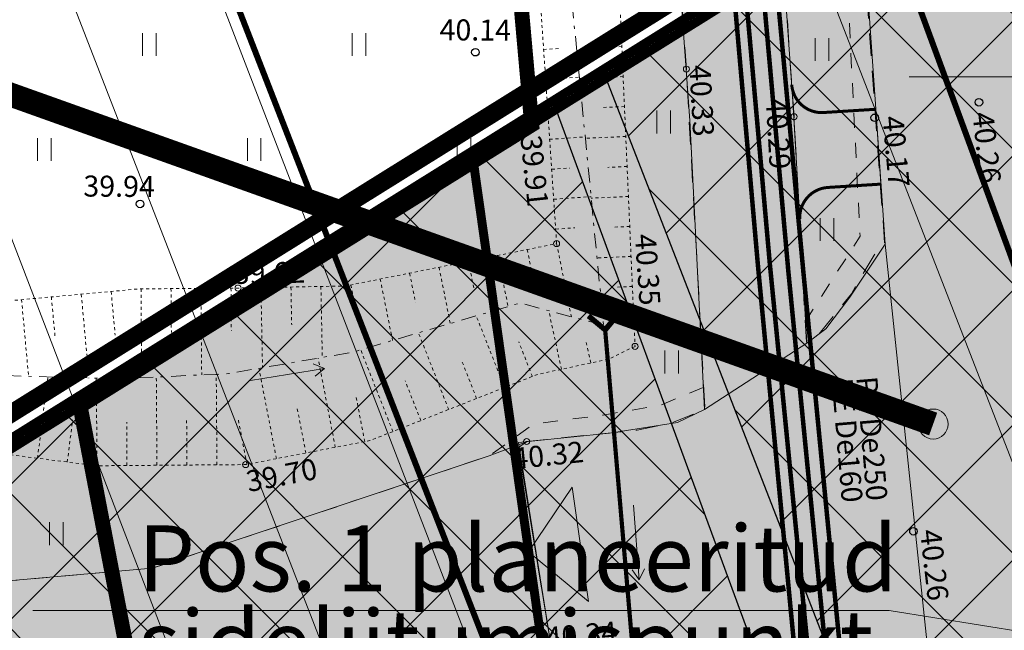
# Model space of a CAD drawing. Units: metres. Extents: x 549313 to 552306, y 6585829 to 6588909.
# Drawn here: x 550488 to 550521, y 6587604 to 6587624 of the extents above; entities that cross this region are included whole.
import ezdxf
from ezdxf import colors
from ezdxf.entities.mleader import LeaderData, LeaderLine
from ezdxf.enums import TextEntityAlignment as Align
from ezdxf.math import Vec2, Vec3

# ---------------------------------------------------------------- set-up
doc = ezdxf.new("R2010")
doc.units = ezdxf.units.M
for name, pattern in [('23010GEO Uus-Kristjani$0$ASFBET', [2.5, 1.5, -1]), ('23010GEO Uus-Kristjani$0$KRAAVIPOHI', [3.1, 1, -0.5, 0.1, -0.5, 1]), ('23010GEO Uus-Kristjani$0$KRUUSKILL', [2, 1, -1]), ('23010GEO Uus-Kristjani$0$NOLVAKRIIPS', [0.02001, 0.01, -1e-05, 0.01]), ('23010GEO Uus-Kristjani$0$NOLVAPEAL', [0.02001, 0.01, -1e-05, 0.01]), ('23010GEO Uus-Kristjani$0$TRUUP', [3.5, 2.5, -1]), ('CENTER', [50.8, 31.75, -6.35, 6.35, -6.35]), ('DASHED2', [0.375, 0.25, -0.125])]:
    doc.linetypes.add(name, pattern=pattern)
doc.layers.get('0').update_dxf_attribs({"lineweight": 9})
for name, color, linetype, lineweight in [('-TEHNOVÕRGUD', 7, 'Continuous', 9), ('23010_ELV+ENV$0$VR_vormistus', 7, 'Continuous', 9), ('23010_VKV$0$K-kuja', 1, 'Continuous', 9), ('23010GEO Uus-Kristjani$0$HALJASTUS', 250, 'Continuous', 9), ('23010GEO Uus-Kristjani$0$korgus-EH2000', 250, 'Continuous', 9), ('23010GEO Uus-Kristjani$0$KPOHULIIN', 250, 'Continuous', 9), ('23010GEO Uus-Kristjani$0$KTRASS', 250, 'Continuous', 9), ('23010GEO Uus-Kristjani$0$PIIR', 250, 'Continuous', 20), ('23010GEO Uus-Kristjani$0$RELJEEF', 250, 'Continuous', 9), ('23010GEO Uus-Kristjani$0$TEE', 250, 'Continuous', 9), ('23010GEO Uus-Kristjani$0$TRUUP', 250, 'Continuous', 9), ('23010GEO Uus-Kristjani$0$VEEKOGU', 250, 'Continuous', 9), ('23010GEO Uus-Kristjani$0$VTRASS', 250, 'Continuous', 9), ('DP_krunt_andmed', 7, 'Continuous', 9), ('DP_krunt_olemasolev', 36, 'Continuous', 9), ('DP_krunt_olemasolev_ABIJOON', 36, 'Continuous', 9), ('DP_krunt_planeeritud', 1, 'Continuous', 9), ('DP_MUU_juurdepääsud', 7, 'Continuous', 9), ('DP_MUU_turbamaardla', 30, 'DASHED2', 20), ('DP_MUU_õhuliini_ehituskeeluvöönd', 200, 'Continuous', 30), ('DP_transp_servajoon', 250, 'Continuous', 9), ('DP_transp_soidutee_olemasolev', 9, 'Continuous', 9), ('XR_xref', 7, 'Continuous', 9)]:
    doc.layers.add(name, color=color, linetype=linetype, lineweight=lineweight)
for name, color, linetype, lineweight, true_color in [('DP_haljastus_muru', 7, 'Continuous', 9, 0xd8f4b8), ('DP_KV_EL_õhuliinid', 7, 'CENTER', 9, 0x852100), ('DP_transp_kergliiklusala_olemasolev', 7, 'Continuous', 9, 0xffff99), ('DP_transp_kergliiklusala_planeeritud', 7, 'Continuous', 9, 0xffe699), ('Plan_ala', 7, 'CENTER', 9, 0x2b5549)]:
    doc.layers.add(name, color=color, linetype=linetype, lineweight=lineweight, true_color=true_color)
doc.styles.add('23010_ELV+ENV$0$SWISL_Kprojekt', font='swissl.ttf')
doc.styles.add('23010GEO Uus-Kristjani$0$ITALIC', font='italic.shx')
doc.styles.add('23010GEO Uus-Kristjani$0$romans', font='romans.shx')
doc.linetypes.add('23010GEO Uus-Kristjani$0$-KS-', pattern='A,5,[139,mkm,S=0.8,R=0,X=0,Y=0],5,-1.5,["K",23010GEO Uus-Kristjani$0$romans,S=1.4,R=0,X=-0.7,Y=-0.7],-1.5,10,-3', length=26)
doc.linetypes.add('23010GEO Uus-Kristjani$0$-V-', pattern='A,10,-1.5,["V",23010GEO Uus-Kristjani$0$romans,S=1.4,R=0,X=-0.7,Y=-0.7],-1.5,10,-3', length=26)
doc.linetypes.add('23010GEO Uus-Kristjani$0$KP_OHL', pattern='A,10,[138,mkm.shx,S=1,R=0,X=0,Y=0],1,[138,mkm.shx,S=1,R=0,X=0,Y=0],4,[138,mkm.shx,S=1,R=180,X=0,Y=0],1,[138,mkm.shx,S=1,R=180,X=0,Y=0],15', length=31)

# ---------------------------------------------------------------- blocks, each defined once
blk = doc.blocks.new('*U306')
at = {"layer": 'DP_krunt_andmed', "ltscale": 0.5}
h = blk.add_hatch(color=256, dxfattribs=at)
h.dxf.hatch_style = 1
edge = h.paths.add_edge_path()
edge.add_arc((0, 0), 0.5, 0, 360)
at = {"layer": 'DP_krunt_andmed', "color": 255, "const_width": 0.8, "flags": 128}
blk.add_lwpolyline([(0, 0), (-37.658, 13.436)], dxfattribs=at)
at = {"layer": 'DP_krunt_andmed', "const_width": 0.3, "flags": 128}
blk.add_lwpolyline([(0, 0), (-37.658, 13.436)], dxfattribs=at)
at = {"layer": 'DP_krunt_andmed', "ltscale": 0.5}
blk.add_circle((0, 0), 0.5, dxfattribs=at)
blk = doc.blocks.new('23010GEO Uus-Kristjani$0$RING02')
at = {"color": 0, "linetype": 'Continuous', "lineweight": -3}
blk.add_circle((0, 0), 0.25, dxfattribs=at)
blk = doc.blocks.new('23010GEO Uus-Kristjani$0$TORVAL')
at = {"color": 0, "linetype": 'Continuous', "lineweight": 0}
for p, q in [((-1.101, 0.899), (-0.899, 1.101)), ((-0.201, 0), (-1.101, 0.899)), ((-1.093, 0.891), (-0.79, 0.991)), ((-1.053, 0.852), (-0.75, 0.952)), ((-1.038, 0.962), (-0.83, 1.031)), ((-1.014, 0.812), (-0.711, 0.912)), ((0, 0), (-1, 1)), ((-0.974, 0.773), (-0.671, 0.873)), ((-0.959, 1.041), (-0.869, 1.071)), ((-0.934, 0.733), (-0.632, 0.833)), ((0.201, 0), (-0.899, 1.101)), ((-0.895, 0.694), (-0.592, 0.793)), ((-0.855, 0.654), (-0.552, 0.754)), ((-0.816, 0.614), (-0.513, 0.714)), ((-0.776, 0.575), (-0.473, 0.675)), ((-1, -1), (0, 0)), ((-0.899, -1.101), (0.201, 0)), ((-0.736, 0.535), (-0.434, 0.635)), ((-0.697, 0.496), (-0.394, 0.595)), ((-0.657, 0.456), (-0.355, 0.556)), ((-0.618, 0.416), (-0.315, 0.516)), ((-0.578, 0.377), (-0.275, 0.477)), ((-0.539, 0.337), (-0.236, 0.437)), ((-0.499, 0.298), (-0.196, 0.397)), ((-0.459, 0.258), (-0.157, 0.358)), ((-0.42, 0.218), (-0.117, 0.318)), ((-0.396, -0.195), (0.2, 0.002)), ((-0.38, 0.179), (-0.077, 0.279)), ((-0.341, 0.139), (-0.038, 0.239)), ((-0.318, -0.116), (0.16, 0.041)), ((-0.301, 0.1), (0.002, 0.2)), ((-0.261, 0.06), (0.041, 0.16)), ((-0.239, -0.038), (0.121, 0.081)), ((-0.222, 0.02), (0.081, 0.12)), ((-1.101, -0.899), (-0.201, 0)), ((-1.025, -0.824), (-0.424, -0.625)), ((-0.946, -0.745), (-0.345, -0.547)), ((-0.868, -0.666), (-0.267, -0.468)), ((-0.789, -0.588), (-0.188, -0.39)), ((-0.711, -0.509), (-0.11, -0.311)), ((-0.632, -0.431), (-0.031, -0.233)), ((-0.554, -0.352), (0.047, -0.154)), ((-0.475, -0.274), (0.126, -0.075)), ((-1.101, -0.899), (-0.899, -1.101)), ((-1.099, -0.901), (-0.503, -0.704)), ((-1.06, -0.94), (-0.581, -0.783)), ((-1.02, -0.98), (-0.66, -0.861)), ((-0.98, -1.02), (-0.738, -0.94)), ((-0.941, -1.059), (-0.817, -1.018))]:
    blk.add_line(p, q, dxfattribs=at)
blk = doc.blocks.new('23010GEO Uus-Kristjani$0$HEIN')
at = {"color": 0, "linetype": 'Continuous'}
for p, q in [((-0.455, 0.761), (-0.455, -0.761)), ((0.455, 0.761), (0.455, -0.761))]:
    blk.add_line(p, q, dxfattribs=at)
blk = doc.blocks.new('23010GEO Uus-Kristjani$0$SUUND')
at = {"color": 0, "linetype": 'Continuous'}
for p in [(-2.5, 0), (1.784, 0.413), (1.784, -0.413)]:
    blk.add_line(p, (2.5, 0), dxfattribs=at)
blk = doc.blocks.new('23010GEO Uus-Kristjani')
at = {"layer": '23010GEO Uus-Kristjani$0$korgus-EH2000', "linetype": 'Continuous', "ltscale": 0.5}
for centre in [(550510.137, 6587622.315), (550513.726, 6587620.731), (550505.811, 6587616.501), (550495.187, 6587615.02), (550508.424, 6587613.076), (550504.808, 6587609.906), (550495.441, 6587609.137)]:
    blk.add_circle(centre, 0.1, dxfattribs=at)
at = {"layer": '23010GEO Uus-Kristjani$0$KPOHULIIN', "linetype": '23010GEO Uus-Kristjani$0$KP_OHL', "ltscale": 0.5, "flags": 128}
for points in [[(550506.674, 6587646.06), (550538.697, 6587563.774), (550605.32, 6587514.806)], [(550492.354, 6587630.482), (550522.868, 6587551.379), (550581.873, 6587508.608)], [(550579.222, 6587504.946), (550519.295, 6587548.335), (550488.01, 6587628.811)], [(550576.229, 6587500.813), (550515.197, 6587545.002), (550483.609, 6587627.118)]]:
    blk.add_lwpolyline(points, dxfattribs=at)
at = {"layer": '23010GEO Uus-Kristjani$0$KTRASS', "linetype": '23010GEO Uus-Kristjani$0$-KS-', "ltscale": 0.5, "flags": 128}
blk.add_lwpolyline([(550508.336, 6587653.654, 0.15, 0.15, 0), (550510.59, 6587637.723, 0.15, 0.15, 0), (550512.528, 6587615.708, 0.15, 0.15, 0), (550514.207, 6587598.1, 0.15, 0.15, 0), (550514.578, 6587577.744, 0.15, 0.15, 0), (550512.09, 6587566.532, 0.15, 0.15, 0), (550508.397, 6587557.304, 0.15, 0.15, 0), (550507.236, 6587553.761, 0.15, 0.15, 0), (550506.823, 6587549.012, 0.15, 0.15, 0), (550507.54, 6587543.723, 0.15, 0.15, 0), (550513.319, 6587530.767, 0.15, 0.15, 0), (550523.652, 6587511.495, 0.15, 0.15, 0), (550526.297, 6587506.583, 0.15, 0.15, 0), (550526.515, 6587506.462, 0.15, 0.15, 0), (550526.68, 6587506.368, 0.15, 0.15, 0), (550531.507, 6587506.071, 0.15, 0.15, 0), (550540.105, 6587504.914, 0.15, 0.15, 0), (550545.682, 6587503.784, 0.15, 0.15, 0), (550550.858, 6587503.614, 0.15, 0.15, 0), (550559.197, 6587502.288, 0.15, 0.15, 0), (550571.75, 6587500.309, 0, 0, 0)], format="xyseb", dxfattribs=at)
at = {"layer": '23010GEO Uus-Kristjani$0$KTRASS', "linetype": '23010GEO Uus-Kristjani$0$-KS-', "ltscale": 0.5, "const_width": 0.15, "flags": 128}
blk.add_lwpolyline([(550508.714, 6587653.702), (550510.959, 6587637.814), (550512.92, 6587615.813), (550514.639, 6587598.409), (550515.067, 6587577.697), (550512.585, 6587566.541), (550509.011, 6587557.123), (550508.201, 6587554.454), (550507.362, 6587548.971), (550507.712, 6587545.093), (550507.842, 6587544.574), (550507.988, 6587544.236), (550513.636, 6587530.979), (550524.013, 6587511.873), (550526.214, 6587507.82), (550526.385, 6587507.706), (550526.556, 6587507.591), (550531.45, 6587507.476), (550540.203, 6587506.247), (550545.411, 6587505.179), (550550.667, 6587504.345), (550558.548, 6587502.922), (550574.545, 6587500.41), (550577.235, 6587499.944)], dxfattribs=at)
at = {"layer": '23010GEO Uus-Kristjani$0$PIIR', "linetype": 'Continuous', "ltscale": 0.5, "flags": 128}
for points in [[(550351.72, 6587839.96), (550421.37, 6587870.6), (550453.03, 6587883.77), (550465.14, 6587772.45), (550511.14, 6587624.3), (550405.2, 6587558.35), (550349.12, 6587627.39), (550342.71, 6587635.62), (550256.59, 6587742.11), (550150.24, 6587747.78), (550351.72, 6587839.96)], [(550611.53, 6587686.84), (550628.56, 6587643.13), (550715.66, 6587675.12), (550741.59, 6587604.52), (550559.39, 6587511.08), (550541.09, 6587501.69), (550512.22, 6587486.87), (550517.4, 6587510.31), (550405.2, 6587558.35), (550511.14, 6587624.3), (550611.53, 6587686.84)]]:
    blk.add_lwpolyline(points, dxfattribs=at)
at = {"layer": '23010GEO Uus-Kristjani$0$RELJEEF', "linetype": '23010GEO Uus-Kristjani$0$NOLVAKRIIPS', "ltscale": 0.5}
for p, q in [((550507.983, 6587623.066), (550507.229, 6587623.033)), ((550505.377, 6587622.969), (550505.923, 6587623.006)), ((550505.444, 6587621.971), (550506.568, 6587622.047)), ((550508.027, 6587622.067), (550506.572, 6587622.003)), ((550508.071, 6587621.068), (550507.371, 6587621.037)), ((550505.511, 6587620.974), (550506.088, 6587621.012)), ((550508.116, 6587620.069), (550506.767, 6587620.01)), ((550505.578, 6587619.976), (550506.763, 6587620.056)), ((550505.645, 6587618.978), (550506.253, 6587619.019)), ((550508.16, 6587619.07), (550507.512, 6587619.042)), ((550505.712, 6587617.98), (550506.958, 6587618.064)), ((550508.204, 6587618.071), (550506.963, 6587618.016)), ((550505.779, 6587616.983), (550506.417, 6587617.026)), ((550508.248, 6587617.072), (550507.654, 6587617.046)), ((550505.811, 6587616.501), (550506.301, 6587614.064)), ((550504.831, 6587616.304), (550505.027, 6587615.328)), ((550502.87, 6587615.91), (550503.049, 6587615.016)), ((550503.85, 6587616.107), (550504.191, 6587614.405)), ((550508.292, 6587616.073), (550507.158, 6587616.023)), ((550500.909, 6587615.517), (550501.105, 6587614.536)), ((550501.889, 6587615.714), (550502.265, 6587613.839)), ((550499.928, 6587615.321), (550500.339, 6587613.272)), ((550489.96, 6587614.816), (550490.217, 6587612.022)), ((550490.956, 6587614.907), (550491.09, 6587613.451)), ((550491.952, 6587614.993), (550491.977, 6587612.031)), ((550492.952, 6587615.001), (550492.964, 6587613.54)), ((550493.952, 6587615.01), (550493.976, 6587612.127)), ((550494.952, 6587615.018), (550494.964, 6587613.602)), ((550495.952, 6587615.035), (550496.003, 6587612.364)), ((550496.952, 6587615.054), (550496.976, 6587613.795)), ((550497.951, 6587615.073), (550497.996, 6587612.708)), ((550498.948, 6587615.125), (550499.162, 6587614.057)), ((550508.336, 6587615.074), (550507.796, 6587615.05)), ((550487.969, 6587614.633), (550488.203, 6587612.081)), ((550488.964, 6587614.724), (550489.087, 6587613.388)), ((550505.971, 6587612.313), (550505.547, 6587614.266)), ((550504.072, 6587611.707), (550503.131, 6587614.093)), ((550508.38, 6587614.075), (550507.353, 6587614.03)), ((550502.211, 6587610.973), (550501.204, 6587613.527)), ((550505.002, 6587612.074), (550504.548, 6587613.225)), ((550506.948, 6587612.525), (550506.791, 6587613.25)), ((550500.351, 6587610.239), (550499.278, 6587612.961)), ((550498.43, 6587609.713), (550497.857, 6587612.684)), ((550503.142, 6587611.34), (550502.655, 6587612.575)), ((550496.466, 6587609.335), (550495.886, 6587612.343)), ((550488.501, 6587609.349), (550488.846, 6587612.062)), ((550490.485, 6587609.098), (550490.462, 6587612.014)), ((550492.485, 6587609.114), (550492.462, 6587612.054)), ((550494.485, 6587609.129), (550494.461, 6587612.15)), ((550501.281, 6587610.606), (550500.761, 6587611.925)), ((550499.412, 6587609.903), (550499.127, 6587611.379)), ((550497.448, 6587609.524), (550497.16, 6587611.019)), ((550489.493, 6587609.223), (550489.672, 6587610.628)), ((550491.485, 6587609.106), (550491.474, 6587610.556)), ((550493.485, 6587609.122), (550493.473, 6587610.612)), ((550495.484, 6587609.145), (550495.192, 6587610.659))]:
    blk.add_line(p, q, dxfattribs=at)
at = {"layer": '23010GEO Uus-Kristjani$0$RELJEEF', "linetype": '23010GEO Uus-Kristjani$0$NOLVAPEAL', "ltscale": 0.5, "flags": 128}
for points in [[(550506.362, 6587647.057), (550506.728, 6587644.301), (550507.719, 6587629.059), (550508.424, 6587613.076)], [(550505.811, 6587616.501), (550504.978, 6587628.902), (550503.313, 6587644.103), (550503.061, 6587645.847)], [(550475.929, 6587600.393), (550475.298, 6587600.33), (550473.803, 6587603.316), (550473.215, 6587609.895), (550476.132, 6587613.524), (550478.618, 6587614.565), (550482.487, 6587615.234), (550486.163, 6587614.467), (550491.883, 6587614.992), (550495.187, 6587615.02), (550498.765, 6587615.088), (550503.897, 6587616.116), (550505.811, 6587616.501)], [(550508.424, 6587613.076), (550507.556, 6587612.657), (550505.165, 6587612.138), (550499.579, 6587609.935), (550495.441, 6587609.137), (550490.472, 6587609.098), (550486.254, 6587609.635), (550481.696, 6587610.861), (550479.546, 6587611.184), (550477.929, 6587610.709), (550476.448, 6587609.062), (550476.857, 6587604.34), (550476.34, 6587600.673), (550475.929, 6587600.393)]]:
    blk.add_lwpolyline(points, dxfattribs=at)
at = {"layer": '23010GEO Uus-Kristjani$0$TEE', "linetype": '23010GEO Uus-Kristjani$0$ASFBET', "ltscale": 0.5, "flags": 128}
for points in [[(550511.156, 6587648.815), (550512.015, 6587641.867), (550513, 6587631.149), (550513.726, 6587620.731), (550514.136, 6587613.212), (550514.505, 6587613.423), (550515.637, 6587614.829), (550516.395, 6587616.116), (550516.748, 6587616.515), (550516.31, 6587622.547), (550515.567, 6587633.706), (550514.624, 6587644.655), (550513.988, 6587649.854)], [(550506.125, 6587602.83), (550505.617, 6587603.14), (550504.54, 6587609.708), (550504.808, 6587609.906), (550508.495, 6587610.284), (550509.635, 6587610.521), (550510.757, 6587610.978), (550510.137, 6587622.315), (550509.318, 6587633.357), (550508.115, 6587645.228), (550507.804, 6587647.586)]]:
    blk.add_lwpolyline(points, dxfattribs=at)
at = {"layer": '23010GEO Uus-Kristjani$0$TEE', "linetype": '23010GEO Uus-Kristjani$0$KRUUSKILL', "ltscale": 0.5, "flags": 128}
for points in [[(550514.099, 6587613.894), (550515.927, 6587616.745), (550515.361, 6587628.091), (550513.989, 6587643.346), (550513.408, 6587649.641)], [(550510.698, 6587611.705), (550509.27, 6587611.116), (550507.361, 6587610.788), (550505.054, 6587610.494), (550503.565, 6587609.431), (550492.323, 6587605.681), (550483.843, 6587604.945), (550484.566, 6587602.945), (550478.08, 6587599.936), (550469.876, 6587596.964), (550463.803, 6587594.159), (550457.47, 6587590.361), (550453.599, 6587584.709), (550453.157, 6587579.056), (550453.326, 6587571.145), (550455.651, 6587562.788), (550458.774, 6587555.789), (550463.529, 6587545.679), (550468.252, 6587535.353), (550472.311, 6587527.381), (550477.109, 6587517.763), (550481.238, 6587509.063), (550485.603, 6587499.524), (550487.033, 6587495.406), (550487.523, 6587491.363), (550486.255, 6587484.146), (550483.856, 6587473.511), (550482.733, 6587468.635)]]:
    blk.add_lwpolyline(points, dxfattribs=at)
at = {"layer": '23010GEO Uus-Kristjani$0$TRUUP', "linetype": '23010GEO Uus-Kristjani$0$TRUUP', "ltscale": 0.5, "const_width": 0.14}
blk.add_lwpolyline([(550508.657, 6587599.375), (550507.428, 6587613.629)], dxfattribs=at)
at = {"layer": '23010GEO Uus-Kristjani$0$VEEKOGU', "linetype": '23010GEO Uus-Kristjani$0$KRAAVIPOHI', "ltscale": 0.5, "flags": 128}
for points in [[(550504.667, 6587646.436), (550504.988, 6587644.01), (550505.889, 6587628.979), (550507.392, 6587613.633)], [(550507.356, 6587613.782), (550504.589, 6587614.522), (550499.024, 6587612.886), (550494.883, 6587612.17), (550491.19, 6587611.993), (550486.303, 6587612.137), (550481.897, 6587612.864), (550479.15, 6587612.735), (550477.011, 6587612.086), (550475.147, 6587609.692), (550475.244, 6587603.73)]]:
    blk.add_lwpolyline(points, dxfattribs=at)
at = {"layer": '23010GEO Uus-Kristjani$0$VTRASS', "linetype": '23010GEO Uus-Kristjani$0$-V-', "ltscale": 0.5, "const_width": 0.15, "flags": 128}
for points in [[(550509.903, 6587653.853), (550511.948, 6587637.93), (550514.043, 6587615.492), (550515.716, 6587598.306), (550516.352, 6587577.576), (550513.844, 6587566.308), (550510.128, 6587556.626), (550509.314, 6587553.999), (550508.754, 6587550.323), (550508.619, 6587548.796), (550509.014, 6587545.108), (550514.63, 6587531.637), (550525.284, 6587512.353), (550526.562, 6587509.962), (550526.688, 6587509.881), (550531.289, 6587509.561), (550540.056, 6587508.08), (550545.553, 6587507.254), (550550.223, 6587506.295), (550559.027, 6587503.873), (550574.705, 6587501.255), (550577.348, 6587500.8)], [(550509.298, 6587653.776), (550511.533, 6587637.893), (550513.539, 6587615.544), (550515.241, 6587598.236), (550515.687, 6587577.639), (550513.185, 6587566.375), (550509.593, 6587556.864), (550508.804, 6587554.114), (550508.051, 6587549.063), (550508.436, 6587544.776), (550514.226, 6587531.29), (550524.806, 6587512.151), (550526.293, 6587509.369), (550526.708, 6587509.098), (550527.124, 6587508.826), (550531.765, 6587508.531), (550540.471, 6587507.038), (550545.756, 6587506.135), (550549.388, 6587505.539), (550561.551, 6587503.061), (550574.51, 6587500.858), (550574.704, 6587500.825), (550577.293, 6587500.384)]]:
    blk.add_lwpolyline(points, dxfattribs=at)
at = {"layer": '23010GEO Uus-Kristjani$0$HALJASTUS', "ltscale": 0.5, "xscale": 0.5, "yscale": 0.5, "zscale": 0.45}
for p in [(550492.225, 6587623.134), (550499.225, 6587623.134), (550514.661, 6587622.968), (550509.378, 6587620.555), (550488.725, 6587619.634), (550495.725, 6587619.634), (550502.725, 6587619.634), (550514.82, 6587616.97), (550509.644, 6587612.555), (550489.128, 6587606.835)]:
    blk.add_blockref('23010GEO Uus-Kristjani$0$HEIN', p, dxfattribs=at)
at = {"layer": '23010GEO Uus-Kristjani$0$korgus-EH2000', "linetype": 'Continuous', "ltscale": 0.5, "xscale": 0.5, "yscale": 0.5, "zscale": 0.5}
for p in [(550503.101, 6587622.877), (550519.892, 6587621.21), (550516.415, 6587620.694), (550491.921, 6587617.822), (550517.707, 6587606.914)]:
    blk.add_blockref('23010GEO Uus-Kristjani$0$RING02', p, dxfattribs=at)
at = {"layer": '23010GEO Uus-Kristjani$0$TRUUP', "ltscale": 0.5}
for name, p, xscale, yscale, zscale, rotation in [('23010GEO Uus-Kristjani$0$TORVAL', (550507.428, 6587613.629), 0.5000000004026378, 0.5000000004026378, 0.5000000004026378, 274.9279354132267), ('23010GEO Uus-Kristjani$0$SUUND', (550508.468, 6587606.539), 0.500000000335032, 0.500000000335032, 0.500000000335032, 274.1609464159301)]:
    blk.add_blockref(name, p, dxfattribs=dict(at, xscale=xscale, yscale=yscale, zscale=zscale, rotation=rotation))
at = {"layer": '23010GEO Uus-Kristjani$0$VEEKOGU', "ltscale": 0.5, "xscale": 0.5, "yscale": 0.5, "zscale": 0.5, "rotation": 9.230723653753362}
blk.add_blockref('23010GEO Uus-Kristjani$0$SUUND', (550496.841, 6587612.143), dxfattribs=at)
at = {"layer": '23010GEO Uus-Kristjani$0$korgus-EH2000', "linetype": 'Continuous', "ltscale": 0.5, "style": '23010GEO Uus-Kristjani$0$ITALIC'}
for s, rotation, p in [('40.14', 359.5348, (550501.901, 6587623.059)), ('40.17', 275.0719, (550516.458, 6587620.705)), ('40.26', 276.4516, (550519.454, 6587620.822)), ('39.94', 359.5348, (550490.025, 6587617.851)), ('40.26', 276.4516, (550517.707, 6587606.914))]:
    blk.add_text(s, height=0.7, rotation=rotation, dxfattribs=at).set_placement(p, align=Align.BOTTOM_LEFT)
for s, rotation, p in [(' 40.33 ', 273.1303, (550510.923, 6587622.684)), (' 40.29 ', 273.1212, (550513.473, 6587621.592)), (' 39.91 ', 275.9813, (550505.273, 6587620.36)), (' 40.35 ', 273.8714, (550509.101, 6587617.06)), (' 39.62 ', 1.0888, (550494.818, 6587615.85)), (' 40.32 ', 5.8536, (550504.087, 6587609.658)), (' 39.70 ', 10.9153, (550495.194, 6587608.865)), (' 40.34 ', 4.9063, (550505.201, 6587603.694))]:
    blk.add_text(s, height=0.7, rotation=rotation, dxfattribs=at).set_placement(p, align=Align.TOP_LEFT)
at = {"layer": '23010GEO Uus-Kristjani$0$VTRASS', "ltscale": 0.5, "style": '23010GEO Uus-Kristjani$0$romans'}
for s, rotation, p in [('PE De160', 274.8048, (550514.932, 6587609.901)), ('PE De250', 274.8406, (550515.757, 6587609.959))]:
    blk.add_text(s, height=0.7, rotation=rotation, dxfattribs=at).set_placement(p, align=Align.BOTTOM_CENTER)
blk = doc.blocks.new('*U318')
at = {"layer": 'DP_MUU_juurdepääsud', "ltscale": 0.5}
h = blk.add_hatch(color=256, dxfattribs=at)
h.dxf.hatch_style = 1
h.paths.add_polyline_path([(2.004, -1.659), (0, 0), (1.461, 2.152)])
at = {"layer": 'DP_MUU_juurdepääsud', "ltscale": 0.5, "flags": 128}
blk.add_lwpolyline([(2.004, -1.659), (0, 0), (1.461, 2.152)], close=True, dxfattribs=at)
blk = doc.blocks.new('23010_VKV')
at = {"layer": '23010_VKV$0$K-kuja'}
blk.add_circle((550515.859, 6587597.354), 100, dxfattribs=at)
blk = doc.blocks.new('23010_ELV+ENV')
at = {"layer": '23010_ELV+ENV$0$VR_vormistus'}
ml = blk.add_multileader_mtext('Standard', dxfattribs=at)
ml.set_content('Pos. 1 planeeritud  \\P\\pxql;0.4kV elektrivarustuse \\Pliitumispunkt Pa=210 kW', color=256, style='23010_ELV+ENV$0$SWISL_Kprojekt')
ml.set_leader_properties(color=256, linetype='ByLayer', lineweight=9)
ml.build(insert=Vec2(0, 0))
ml.multileader.update_dxf_attribs({"text_left_attachment_type": 6, "text_right_attachment_type": 6, "dogleg_length": 0.1, "arrow_head_size": 2})
ctx = ml.context
ctx.base_point, ctx.char_height, ctx.arrow_head_size, ctx.landing_gap_size, ctx.plane_origin = Vec3(550552.567, 6587622.058), 2.2, 2, 0, Vec3(550674.861, 6587554.648)
ctx.left_attachment, ctx.right_attachment = 6, 6
notes = []
notes.append((ctx, [(1, (1, 1, 0), (550552.517, 6587622.058), (1, 0), 0.05, [(0, [(550546.018, 6587605.081)], 0, [])])]))
ctx.mtext.insert, ctx.mtext.line_spacing_factor, ctx.mtext.flow_direction = Vec3(550552.567, 6587624.897), 0.77, 5
ctx.mtext.has_bg_fill, ctx.mtext.bg_color, ctx.mtext.bg_scale_factor, ctx.mtext.bg_transparency, ctx.mtext.use_window_bg_color = 1, -1023409921, 1.025, 0, 0
for ctx, leaders in notes:
    for number, flags, end, landing, length, lines in leaders:
        leader = LeaderData()
        leader.index, (leader.has_last_leader_line, leader.has_dogleg_vector, leader.attachment_direction) = number, flags
        leader.last_leader_point, leader.dogleg_vector, leader.dogleg_length = Vec3(end), Vec3(landing), length
        for number, points, colour, breaks in lines:
            line = LeaderLine()
            line.index, line.vertices, line.color, line.breaks = number, Vec3.list(points), colors.encode_raw_color(colour), breaks
            leader.lines.append(line)
        ctx.leaders.append(leader)
ml = blk.add_multileader_mtext('Standard', dxfattribs=at)
ml.set_content('Pos. 1 planeeritud  \\Psideliitumispunkt', color=256, style='23010_ELV+ENV$0$SWISL_Kprojekt')
ml.set_leader_properties(color=256, linetype='ByLayer', lineweight=9)
ml.build(insert=Vec2(0, 0))
ml.multileader.update_dxf_attribs({"text_left_attachment_type": 6, "text_right_attachment_type": 6, "dogleg_length": 0.1, "arrow_head_size": 2})
ctx = ml.context
ctx.base_point, ctx.char_height, ctx.arrow_head_size, ctx.landing_gap_size, ctx.plane_origin = Vec3(550491.853, 6587604.273), 2.2, 2, 0, Vec3(550676.173, 6587542.663)
ctx.left_attachment, ctx.right_attachment = 6, 6
notes = []
notes.append((ctx, [(0, (1, 1, 0), (550516.894, 6587604.273), (-1, 0), 1.604, [(0, [(550532.515, 6587601.78)], 0, [])])]))
ctx.mtext.insert, ctx.mtext.line_spacing_factor, ctx.mtext.flow_direction = Vec3(550491.853, 6587607.112), 0.77, 5
ctx.mtext.has_bg_fill, ctx.mtext.bg_color, ctx.mtext.bg_scale_factor, ctx.mtext.bg_transparency, ctx.mtext.use_window_bg_color = 1, -1023409921, 1.025, 0, 0
for ctx, leaders in notes:
    for number, flags, end, landing, length, lines in leaders:
        leader = LeaderData()
        leader.index, (leader.has_last_leader_line, leader.has_dogleg_vector, leader.attachment_direction) = number, flags
        leader.last_leader_point, leader.dogleg_vector, leader.dogleg_length = Vec3(end), Vec3(landing), length
        for number, points, colour, breaks in lines:
            line = LeaderLine()
            line.index, line.vertices, line.color, line.breaks = number, Vec3.list(points), colors.encode_raw_color(colour), breaks
            leader.lines.append(line)
        ctx.leaders.append(leader)

msp = doc.modelspace()

# ---------------------------------------------------------------- hatches: boundary and pattern name
at = {"layer": 'DP_haljastus_muru'}
h = msp.add_hatch(color=256, dxfattribs=at)
h.dxf.hatch_style = 1
h.paths.add_polyline_path([(550559.38, 6587511.05), (550541.09, 6587501.69), (550512.22, 6587486.88), (550517.4, 6587510.39), (550502.806, 6587533.625), (550500.751, 6587553.22), (550507.898, 6587584.938), (550503.031, 6587619.252), (550511.14, 6587624.3), (550526.981, 6587634.17), (550537.848, 6587568.702)])
h = msp.add_hatch(color=256, dxfattribs=at)
h.dxf.hatch_style = 1
h.paths.add_polyline_path([(550517.4, 6587510.39), (550405.2, 6587558.35), (550503.031, 6587619.252), (550507.898, 6587584.938), (550500.751, 6587553.22), (550502.806, 6587533.625)])
at = {"layer": 'DP_MUU_õhuliini_ehituskeeluvöönd'}
h = msp.add_hatch(dxfattribs=at)
h.set_pattern_fill('ANSI37', color=256)
h.paths.add_polyline_path([(550611.048, 6587537.571), (550555.675, 6587577.997), (550532.481, 6587637.594), (550507.449, 6587622.01), (550531.735, 6587559.606), (550582.208, 6587522.78)])
h = msp.add_hatch(dxfattribs=at)
h.set_pattern_fill('ANSI37', color=256)
h.paths.add_polyline_path([(550552.931, 6587507.763), (550508.366, 6587540.132), (550483.698, 6587607.22), (550505.789, 6587620.976), (550529.57, 6587556.3), (550578.405, 6587520.83)])
at = {"layer": 'DP_transp_kergliiklusala_olemasolev'}
h = msp.add_hatch(color=256, dxfattribs=at)
h.dxf.hatch_style = 1
h.paths.add_polyline_path([(550510.735, 6587610.971), (550510.246, 6587620.599), (550509.413, 6587632.105), (550508.666, 6587640.471), (550507.709, 6587648.243), (550511.139, 6587648.809), (550512.093, 6587640.957), (550512.895, 6587632.45), (550513.712, 6587620.921), (550514.156, 6587613.182)])
at = {"layer": 'DP_transp_kergliiklusala_planeeritud'}
h = msp.add_hatch(color=256, dxfattribs=at)
h.dxf.hatch_style = 1
edge = h.paths.add_edge_path()
edge.add_line((550516.622, 6587618.492), (550514.855, 6587618.372))
edge.add_arc((550514.923, 6587617.369), 1.005, 93.8871, 182.9771)
edge.add_line((550513.919, 6587617.317), (550513.649, 6587621.796))
edge.add_arc((550514.647, 6587621.866), 1, 184.0133, 273.5806)
edge.add_line((550514.709, 6587620.868), (550516.452, 6587620.977))
edge.add_line((550516.452, 6587620.977), (550516.622, 6587618.492))
at = {"layer": 'DP_transp_soidutee_olemasolev'}
h = msp.add_hatch(color=256, dxfattribs=at)
h.dxf.hatch_style = 1
h.paths.add_polyline_path([(550526.345, 6587594.064), (550526.709, 6587591.906), (550528.372, 6587583.88), (550530.383, 6587575.025), (550532.828, 6587565.659), (550535.088, 6587557.478), (550536.969, 6587550.054), (550538.256, 6587543.092), (550539.21, 6587534.842), (550539.237, 6587528.234), (550538.556, 6587518.138), (550538.371, 6587513.812), (550538.497, 6587513.067), (550538.876, 6587509.223), (550538.987, 6587508.559), (550539.312, 6587507.736), (550540.443, 6587505.338), (550541.405, 6587504.024), (550543.356, 6587502.106), (550546.533, 6587500.358), (550551.752, 6587498.76), (550556.55, 6587498.001), (550560.905, 6587497.26), (550557.076, 6587490.75), (550543.537, 6587493.05), (550534.864, 6587494.515), (550526.142, 6587495.965), (550527.049, 6587500.169), (550527.823, 6587503.179), (550528.683, 6587506.446), (550529.292, 6587509.192), (550529.382, 6587510.949), (550530.098, 6587514.488), (550530.438, 6587515.815), (550531.063, 6587518.796), (550532.13, 6587527.89), (550532.104, 6587534.599), (550531.394, 6587541.363), (550530.107, 6587548.652), (550528.502, 6587555.174), (550526.086, 6587564.116), (550523.86, 6587572.75), (550521.493, 6587582.815), (550519.98, 6587590.304), (550519.627, 6587592.254), (550518.619, 6587598.819), (550516.759, 6587616.487), (550516.44, 6587621.145), (550515.632, 6587632.742), (550514.955, 6587641.354), (550513.986, 6587649.853), (550520.724, 6587652.324), (550521.03, 6587650.055), (550521.972, 6587642.121), (550522.647, 6587633.343), (550523.332, 6587622.012), (550523.605, 6587617.714), (550523.837, 6587615.094)])
h = msp.add_hatch(color=256, dxfattribs=at)
h.dxf.hatch_style = 1
h.paths.add_polyline_path([(550504.534, 6587609.872), (550507.573, 6587610.19), (550509.836, 6587610.536), (550510.735, 6587610.971), (550514.156, 6587613.182), (550514.789, 6587613.659), (550515.59, 6587614.72), (550516.759, 6587616.487), (550518.619, 6587598.819), (550516.831, 6587600.499), (550515.114, 6587601.665), (550511.45, 6587603.248), (550510.893, 6587603.337), (550506.125, 6587602.83), (550505.617, 6587603.14)])
h = msp.add_hatch(color=256, dxfattribs=at)
h.dxf.hatch_style = 1
h.paths.add_polyline_path([(550491.897, 6587466.337), (550492.922, 6587471.068), (550496.045, 6587483.499), (550498.242, 6587492.849), (550497.488, 6587497.688), (550495.615, 6587502.609), (550490.61, 6587512.325), (550484.971, 6587521.885), (550480.39, 6587530.306), (550475.367, 6587539.673), (550471.033, 6587548.686), (550466.958, 6587558.34), (550465.269, 6587564.846), (550464.841, 6587570.563), (550464.543, 6587573.797), (550464.844, 6587576.045), (550465.681, 6587578.811), (550469.559, 6587583.394), (550473.618, 6587587.171), (550479.296, 6587589.872), (550486.984, 6587592.457), (550488.893, 6587592.393), (550490.643, 6587588.102), (550495.042, 6587587.265), (550499.673, 6587588.149), (550503.516, 6587589.052), (550505.361, 6587590.101), (550506.341, 6587593.724), (550506.009, 6587597.242), (550505.617, 6587603.14), (550504.54, 6587609.708), (550504.8, 6587609.9), (550503.565, 6587609.431), (550492.323, 6587605.681), (550483.843, 6587604.945), (550484.566, 6587602.945), (550478.08, 6587599.936), (550469.876, 6587596.964), (550463.803, 6587594.159), (550457.47, 6587590.361), (550453.599, 6587584.709), (550453.157, 6587579.056), (550453.326, 6587571.145), (550455.651, 6587562.788), (550458.774, 6587555.789), (550463.529, 6587545.679), (550468.252, 6587535.353), (550472.311, 6587527.381), (550477.109, 6587517.763), (550481.238, 6587509.063), (550485.603, 6587499.524), (550487.033, 6587495.406), (550487.523, 6587491.363), (550486.255, 6587484.146), (550483.856, 6587473.511), (550482.733, 6587468.635)])

# ---------------------------------------------------------------- linework, layer by layer
at = {"layer": 'DP_krunt_olemasolev', "const_width": 0.3}
for points in [[(550351.72, 6587839.96), (550421.37, 6587870.6), (550453.03, 6587883.77), (550465.14, 6587772.45), (550511.14, 6587624.3), (550405.2, 6587558.35), (550349.12, 6587627.39), (550342.71, 6587635.62), (550256.59, 6587742.11), (550150.24, 6587747.78), (550351.72, 6587839.96)], [(550611.51, 6587686.84), (550628.56, 6587643.13), (550715.66, 6587675.12), (550741.57, 6587604.55), (550559.38, 6587511.05), (550541.09, 6587501.69), (550512.22, 6587486.88), (550517.4, 6587510.39), (550405.2, 6587558.35), (550511.14, 6587624.3), (550611.51, 6587686.84)]]:
    msp.add_lwpolyline(points, close=True, dxfattribs=at)
at = {"layer": 'DP_krunt_olemasolev_ABIJOON', "const_width": 0.3}
msp.add_lwpolyline([(550611.658, 6587687.286), (550628.733, 6587643.513), (550715.838, 6587675.505), (550741.943, 6587604.404), (550559.517, 6587510.783), (550541.227, 6587501.423), (550511.79, 6587486.322), (550517.054, 6587510.212), (550404.553, 6587558.3), (550510.981, 6587624.555)], close=True, dxfattribs=at)
at = {"layer": 'DP_krunt_planeeritud', "const_width": 0.3}
for points in [[(550559.38, 6587511.05), (550541.09, 6587501.69), (550512.22, 6587486.88), (550517.4, 6587510.39), (550502.806, 6587533.625), (550500.751, 6587553.22), (550507.898, 6587584.938), (550503.031, 6587619.252), (550511.14, 6587624.3), (550526.981, 6587634.17), (550537.848, 6587568.702)], [(550517.4, 6587510.39), (550405.2, 6587558.35), (550503.031, 6587619.252), (550507.898, 6587584.938), (550500.751, 6587553.22), (550502.806, 6587533.625)]]:
    msp.add_lwpolyline(points, close=True, dxfattribs=at)
at = {"layer": 'DP_KV_EL_õhuliinid', "ltscale": 0.25, "const_width": 0.2, "flags": 128}
for points in [[(550591.606, 6587502.818), (550522.997, 6587552.919), (550488.844, 6587640.672)], [(550512.891, 6587637.994), (550540.046, 6587564.23), (550592.208, 6587526.281)]]:
    msp.add_lwpolyline(points, dxfattribs=at)
at = {"layer": 'DP_MUU_turbamaardla', "ltscale": 7.5, "const_width": 0.5, "flags": 128}
msp.add_lwpolyline([(549329.95, 6587327.51), (549350.55, 6587329.67), (549372.23, 6587345.42), (549384.3, 6587372.54), (549379.98, 6587410.76), (549408.82, 6587422.15), (549423.69, 6587384.58), (549452.48, 6587393.37), (549465.04, 6587399.15), (549465.21, 6587417.49), (549457.25, 6587445.6), (549452.43, 6587456.22), (549484.77, 6587470.79), (549567.97, 6587508.76), (549650.79, 6587546.75), (549666.84, 6587511.98), (549679.62, 6587502.02), (549700.2, 6587504.38), (549713.08, 6587520.6), (549710.39, 6587544.02), (549740.98, 6587558.13), (549748.19, 6587577.54), (549742.94, 6587589.02), (549871.98, 6587648.21), (549890.94, 6587606.88), (549913.42, 6587602.18), (549933.56, 6587615.35), (549933.4, 6587648.72), (550012.33, 6587684.68), (550072.24, 6587712.09), (550079.94, 6587695.28), (550099.35, 6587688.05), (550118.18, 6587696.67), (550125.4, 6587716.08), (550117.71, 6587732.9), (550297.54, 6587815.17), (550304.47, 6587799.16), (550323.72, 6587791.53), (550342.73, 6587799.75), (550350.36, 6587819), (550343.02, 6587835.98), (550351.72, 6587839.96), (550420.04, 6587870.02), (550450.99, 6587882.92), (550453.06, 6587882.56), (550454.58, 6587826.7), (550408, 6587782.55), (550407.36, 6587761.85), (550425.16, 6587742.91), (550469.99, 6587756.84), (550502.02, 6587653.66), (550504.98, 6587620.46), (550489.92, 6587611.09), (550499.9, 6587559.11), (550486.55, 6587551.68), (550501.32, 6587517.2), (550506.35, 6587482.42), (550473.43, 6587333), (550476.61, 6587326.14), (550610.93, 6587399.37), (550659.98, 6587366.28), (550656.94, 6587336.46), (550651.14, 6587304.74), (550641, 6587203.46), (550508.37, 6587132.67), (550354.37, 6587153.99), (550164.05, 6587180.66), (550121.59, 6587186.17), (550084.81, 6587186), (550067.23, 6587182.24), (550008.2, 6587190.39), (549850.92, 6587213.43), (549850.34, 6587213.51), (549757.71, 6587225.24), (549738.83, 6587227.08), (549691.27, 6587233.58), (549333.21, 6587306.88), (549329.95, 6587327.51)], close=True, dxfattribs=at)
at = {"layer": 'DP_MUU_õhuliini_ehituskeeluvöönd', "flags": 128}
for points in [[(550611.048, 6587537.571), (550555.675, 6587577.997), (550532.481, 6587637.594), (550507.449, 6587622.01), (550531.735, 6587559.606), (550582.208, 6587522.78)], [(550552.931, 6587507.763), (550508.366, 6587540.132), (550483.698, 6587607.22), (550505.789, 6587620.976), (550529.57, 6587556.3), (550578.405, 6587520.83)]]:
    msp.add_lwpolyline(points, close=True, dxfattribs=at)
at = {"layer": 'DP_transp_kergliiklusala_olemasolev'}
msp.add_lwpolyline([(550510.735, 6587610.971), (550510.246, 6587620.599), (550509.413, 6587632.105), (550508.666, 6587640.471), (550507.709, 6587648.243), (550511.139, 6587648.809), (550512.093, 6587640.957), (550512.895, 6587632.45), (550513.712, 6587620.921), (550514.156, 6587613.182)], close=True, dxfattribs=at)
at = {"layer": 'DP_transp_kergliiklusala_planeeritud', "flags": 128}
msp.add_lwpolyline([(550516.622, 6587618.492), (550514.855, 6587618.372, 0.40957), (550513.919, 6587617.317), (550513.649, 6587621.796, 0.412004), (550514.709, 6587620.868), (550516.452, 6587620.977)], format="xyb", close=True, dxfattribs=at)
at = {"layer": 'DP_transp_servajoon', "const_width": 0.1, "flags": 128}
for points in [[(550516.452, 6587620.977), (550514.709, 6587620.868, -0.412004), (550513.649, 6587621.796)], [(550516.622, 6587618.483), (550514.855, 6587618.372, 0.412696), (550513.919, 6587617.317)]]:
    msp.add_lwpolyline(points, format="xyb", dxfattribs=at)
at = {"layer": 'DP_transp_soidutee_olemasolev'}
msp.add_lwpolyline([(550532.104, 6587534.599), (550531.394, 6587541.363), (550530.107, 6587548.652), (550528.502, 6587555.174), (550526.086, 6587564.116), (550523.86, 6587572.75), (550521.493, 6587582.815), (550519.98, 6587590.304), (550519.627, 6587592.254), (550518.619, 6587598.819), (550516.759, 6587616.487), (550516.44, 6587621.145), (550515.632, 6587632.742)], dxfattribs=at)
msp.add_lwpolyline([(550504.534, 6587609.872), (550507.573, 6587610.19), (550509.836, 6587610.536), (550510.735, 6587610.971), (550514.156, 6587613.182), (550514.789, 6587613.659), (550515.59, 6587614.72), (550516.759, 6587616.487), (550518.619, 6587598.819), (550516.831, 6587600.499), (550515.114, 6587601.665), (550511.45, 6587603.248), (550510.893, 6587603.337), (550506.125, 6587602.83), (550505.617, 6587603.14)], close=True, dxfattribs=at)
at = {"layer": 'DP_transp_soidutee_olemasolev', "flags": 128}
msp.add_lwpolyline([(550486.984, 6587592.457), (550488.893, 6587592.393), (550490.643, 6587588.102), (550495.042, 6587587.265), (550499.673, 6587588.149), (550503.516, 6587589.052), (550505.361, 6587590.101), (550506.341, 6587593.724), (550506.009, 6587597.242), (550505.617, 6587603.14), (550504.54, 6587609.708), (550504.8, 6587609.9), (550503.565, 6587609.431), (550492.323, 6587605.681), (550483.843, 6587604.945)], dxfattribs=at)
at = {"layer": 'Plan_ala', "ltscale": 0.1, "const_width": 0.6}
msp.add_lwpolyline([(550612.02, 6587688.328), (550629.134, 6587644.405), (550716.257, 6587676.399), (550742.836, 6587604.035), (550559.843, 6587510.187), (550541.548, 6587500.798), (550510.789, 6587485.012), (550516.244, 6587509.721), (550403.041, 6587558.186), (550510.612, 6587625.15)], close=True, dxfattribs=at)

# ---------------------------------------------------------------- block references
at = {"layer": 'DP_krunt_andmed'}
msp.add_blockref('*U306', (550518.365, 6587610.489), dxfattribs=at)
at = {"layer": 'DP_MUU_juurdepääsud'}
msp.add_blockref('*U318', (550504.869, 6587606.234), dxfattribs=at)
at = {"layer": 'XR_xref'}
msp.add_blockref('23010GEO Uus-Kristjani', (0, 0), dxfattribs=at)

# ---------------------------------------------------------------- next in the draw order: block references
at = {"layer": '-TEHNOVÕRGUD'}
msp.add_blockref('23010_ELV+ENV', (0, 0), dxfattribs=at)

# ---------------------------------------------------------------- next in the draw order: block references
msp.add_blockref('23010_VKV', (0, 0), dxfattribs=at)

doc.saveas('drawing.dxf')
